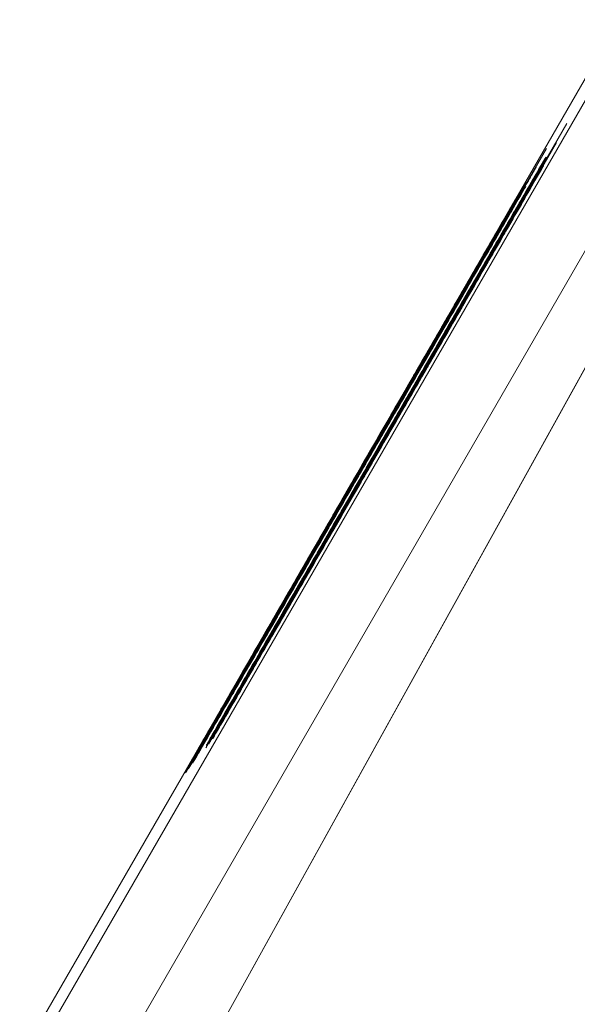
# Model space of a CAD drawing. Units: millimetres. Extents: x 21 to 334, y 15 to 394.
# Drawn here: x 21 to 22, y 31 to 33 of the extents above; entities that cross this region are included whole.
import ezdxf

# ---------------------------------------------------------------- set-up
doc = ezdxf.new("R2010")
doc.units = ezdxf.units.MM

msp = doc.modelspace()

# ---------------------------------------------------------------- linework, layer by layer
at = {"color": 7, "linetype": 'Continuous', "lineweight": 15}
for p, q in [((22.9057, 34.0066), (21.4056, 31.4085)), ((21.4226, 31.4085), (22.9226, 34.0066)), ((21.5092, 31.3585), (23.0092, 33.9566)), ((21.3976, 30.9536), (22.9879, 33.8251)), ((22.988, 33.825), (21.3989, 30.9559)), ((22.1271, 32.6405), (21.8156, 32.1008)), ((21.8305, 32.1269), (22.127, 32.6405)), ((22.127, 32.6405), (22.1271, 32.6405)), ((22.127, 32.6405), (22.1271, 32.6405)), ((21.6585, 31.8278), (22.1132, 32.6152)), ((22.1, 32.6073), (21.7885, 32.0676)), ((21.8034, 32.0937), (22.1, 32.6073)), ((22.1, 32.6073), (22.1, 32.6073)), ((22.1006, 32.5954), (22.0152, 32.4474)), ((22.1, 32.5931), (22.016, 32.4474)), ((21.6315, 31.7945), (22.0861, 32.582)), ((22.0954, 32.5875), (21.6504, 31.8167)), ((21.7591, 32.0051), (22.0954, 32.5875)), ((22.0065, 32.4308), (22.0901, 32.5757)), ((22.0119, 32.4395), (22.0974, 32.5875)), ((22.0954, 32.5875), (22.0954, 32.5875)), ((22.0735, 32.5622), (21.9881, 32.4142)), ((22.0843, 32.5701), (22.0039, 32.4308)), ((22.0061, 32.4316), (22.086, 32.5701)), ((22.086, 32.5701), (22.0195, 32.4546)), ((22.0683, 32.5543), (21.6233, 31.7834)), ((21.732, 31.9718), (22.0683, 32.5543)), ((21.9849, 32.4063), (22.0703, 32.5543)), ((22.073, 32.5598), (21.9889, 32.4142)), ((22.0683, 32.5543), (22.0683, 32.5543)), ((22.0572, 32.5369), (21.9768, 32.3976)), ((21.979, 32.3984), (22.0589, 32.5369)), ((21.9794, 32.3976), (22.063, 32.5424)), ((22.0589, 32.5369), (21.9924, 32.4213)), ((21.8305, 32.1269), (22.0444, 32.4973)), ((22.0444, 32.4973), (21.8325, 32.1301)), ((22.0365, 32.4815), (22.0366, 32.4815)), ((21.8034, 32.0937), (22.0173, 32.4641)), ((22.0173, 32.4641), (21.8054, 32.0968)), ((22.0195, 32.4546), (21.6786, 31.8642)), ((22.0095, 32.4482), (22.0095, 32.4482)), ((22.0166, 32.4506), (22.0148, 32.4474)), ((21.9924, 32.4213), (21.6515, 31.8309)), ((21.9128, 32.2718), (21.9983, 32.4197)), ((21.9953, 32.411), (21.6586, 31.8278)), ((21.9895, 32.4174), (21.9877, 32.4142)), ((21.9532, 32.3398), (21.9892, 32.4023)), ((21.8857, 32.2385), (21.9712, 32.3865)), ((21.9682, 32.3778), (21.6315, 31.7945)), ((21.9261, 32.3066), (21.9621, 32.3691)), ((21.9687, 32.3691), (21.9687, 32.3691)), ((21.6786, 31.8642), (21.9532, 32.3398)), ((21.6515, 31.8309), (21.9261, 32.3066)), ((21.9338, 32.305), (21.9242, 32.2884)), ((21.9067, 32.2717), (21.8971, 32.2551)), ((21.7832, 32.043), (21.8669, 32.1879)), ((21.8669, 32.1879), (21.8671, 32.1879)), ((21.7562, 32.0098), (21.8398, 32.1546)), ((21.8398, 32.1546), (21.84, 32.1546)), ((21.8383, 32.138), (21.7835, 32.043)), ((21.8325, 32.1301), (21.8307, 32.1269)), ((21.7464, 31.9813), (21.8304, 32.1269)), ((21.8304, 32.1269), (21.8305, 32.1269)), ((21.8307, 32.1269), (21.8305, 32.1269)), ((21.8113, 32.1047), (21.7564, 32.0098)), ((21.7193, 31.9481), (21.8034, 32.0937)), ((21.8156, 32.1008), (21.7466, 31.9813)), ((21.8034, 32.0937), (21.8034, 32.0937)), ((21.8036, 32.0937), (21.8034, 32.0937)), ((21.8054, 32.0968), (21.8036, 32.0937)), ((21.7885, 32.0676), (21.7195, 31.9481)), ((21.7835, 32.043), (21.7832, 32.043)), ((21.775, 32.0335), (21.775, 32.0335)), ((21.7564, 32.0098), (21.7562, 32.0098)), ((21.6528, 31.8191), (21.7464, 31.9813)), ((21.7465, 31.9813), (21.6528, 31.8191)), ((21.6589, 31.8309), (21.7425, 31.9758)), ((21.7464, 31.9813), (21.7464, 31.9813)), ((21.7466, 31.9813), (21.7465, 31.9813)), ((21.7312, 31.9584), (21.733, 31.9615)), ((21.6257, 31.7858), (21.7193, 31.9481)), ((21.7194, 31.9481), (21.6257, 31.7858)), ((21.7193, 31.9481), (21.7193, 31.9481)), ((21.7195, 31.9481), (21.7194, 31.9481)), ((21.6318, 31.7977), (21.7155, 31.9425)), ((21.7041, 31.9251), (21.7059, 31.9283)), ((21.6786, 31.8642), (21.6786, 31.8642)), ((21.6515, 31.8309), (21.6515, 31.8309)), ((21.6586, 31.8278), (21.6585, 31.8278)), ((21.6504, 31.8167), (21.6503, 31.8167)), ((21.6528, 31.8191), (21.6528, 31.8191)), ((21.6315, 31.7945), (21.6315, 31.7945)), ((21.6233, 31.7834), (21.6232, 31.7834)), ((21.6257, 31.7858), (21.6257, 31.7858))]:
    msp.add_line(p, q, dxfattribs=at)
at = {"color": 7, "linetype": 'Continuous', "lineweight": 15, "flags": 128}
msp.add_lwpolyline([(21.9877, 32.4142), (21.9562, 32.3596), (21.9155, 32.289), (21.8587, 32.1906), (21.7975, 32.0847), (21.7268, 31.9621), (21.6775, 31.8769), (21.639, 31.8102), (21.6219, 31.7807), (21.628, 31.7913), (21.66, 31.8467), (21.7155, 31.943), (21.781, 32.0563), (21.8626, 32.1978), (21.9416, 32.3346), (22.0008, 32.4371), (22.0391, 32.5034), (22.067, 32.5516), (22.067, 32.5516)], dxfattribs=at)
at = {"color": 7, "linetype": 'Continuous', "lineweight": 15}
for points, knots in [([(22.1132, 32.6152), (22.1116, 32.6125), (22.1076, 32.6055), (22.0549, 32.5142), (21.9554, 32.3417), (21.8504, 32.1599), (21.7845, 32.0456), (21.75, 31.9859), (21.7434, 31.9743), (21.7526, 31.9903), (21.7737, 32.0268), (21.8043, 32.0799), (21.8471, 32.1539), (21.8965, 32.2395), (21.945, 32.3234), (21.9828, 32.389), (22.0082, 32.433), (22.0105, 32.4371), (22.0119, 32.4395)], [0, 0, 0, 0, 0.047966, 0.120397, 0.304056, 0.410905, 0.512825, 0.563686, 0.614984, 0.6507, 0.686544, 0.720915, 0.761378, 0.814163, 0.858656, 0.903246, 0.943666, 1, 1, 1, 1]), ([(21.9892, 32.4023), (21.9748, 32.3774), (21.9386, 32.3147), (21.8721, 32.1995), (21.797, 32.0694), (21.7319, 31.9567), (21.6799, 31.8667), (21.6477, 31.8109), (21.6424, 31.8019), (21.6635, 31.8384), (21.7146, 31.927), (21.7822, 32.0442), (21.8587, 32.1767), (21.9347, 32.3082), (22.0041, 32.4283), (22.0583, 32.5222), (22.0909, 32.5787), (22.0974, 32.5899), (22.1006, 32.5954)], [0, 0, 0, 0, 0.042478, 0.107052, 0.169647, 0.230377, 0.289336, 0.351826, 0.426898, 0.504447, 0.577133, 0.646814, 0.706903, 0.77268, 0.83756, 0.891709, 0.946132, 1, 1, 1, 1]), ([(22.0148, 32.4474), (22.005, 32.4304), (21.9852, 32.3962), (21.9411, 32.3197), (21.8857, 32.2239), (21.8238, 32.1165), (21.7626, 32.0105), (21.7101, 31.9196), (21.6688, 31.8482), (21.6451, 31.8071), (21.6462, 31.8092), (21.675, 31.859), (21.723, 31.9422), (21.7837, 32.0473), (21.8492, 32.161), (21.9227, 32.2881), (21.9931, 32.41), (22.05, 32.5086), (22.0905, 32.5786), (22.1016, 32.5979), (22.0994, 32.594), (22.082, 32.5637), (22.0368, 32.4853), (21.983, 32.3922), (21.9121, 32.2694), (21.8359, 32.1373), (21.7624, 32.0101), (21.7072, 31.9145), (21.6714, 31.8525), (21.6632, 31.8384), (21.6589, 31.8309)], [0, 0, 0, 0, 0.023616, 0.047317, 0.075378, 0.104087, 0.133581, 0.163077, 0.194135, 0.227703, 0.272894, 0.310689, 0.348546, 0.378074, 0.407525, 0.441203, 0.480174, 0.514381, 0.549074, 0.617382, 0.664294, 0.732123, 0.770831, 0.803486, 0.836252, 0.877043, 0.908947, 0.941031, 0.968788, 1, 1, 1, 1]), ([(21.775, 32.0335), (21.7593, 32.0063), (21.7277, 31.9516), (21.6856, 31.8786), (21.6548, 31.8255), (21.6441, 31.8069), (21.6491, 31.8156), (21.6759, 31.862), (21.7214, 31.9409), (21.782, 32.0458), (21.8571, 32.176), (21.9341, 32.3094), (22.0063, 32.4344), (22.061, 32.5292), (22.0937, 32.5858), (22.1028, 32.6013), (22.0911, 32.5811), (22.0571, 32.5222), (22.0136, 32.4468), (21.9835, 32.3946), (21.9687, 32.3691)], [0, 0, 0, 0, 0.043483, 0.087198, 0.136408, 0.192053, 0.249829, 0.304293, 0.358634, 0.419557, 0.481881, 0.55438, 0.617171, 0.680082, 0.741666, 0.797323, 0.861857, 0.920109, 0.960907, 1, 1, 1, 1]), ([(21.7798, 32.0383), (21.7634, 32.0098), (21.7304, 31.9527), (21.6879, 31.8791), (21.6594, 31.8297), (21.647, 31.8084), (21.6536, 31.8197), (21.6826, 31.8701), (21.7342, 31.9595), (21.7987, 32.0713), (21.8784, 32.2093), (21.9563, 32.3442), (22.0224, 32.4587), (22.0687, 32.5389), (22.0925, 32.58), (22.098, 32.5896), (22.1, 32.5931)], [0, 0, 0, 0, 0.056045, 0.112484, 0.179297, 0.247018, 0.316337, 0.398597, 0.468812, 0.5514, 0.638084, 0.733079, 0.807444, 0.881787, 0.956829, 1, 1, 1, 1]), ([(21.733, 31.9615), (21.7431, 31.979), (21.7664, 32.0194), (21.8197, 32.1117), (21.8841, 32.2233), (21.9507, 32.3386), (22.0101, 32.4415), (22.0589, 32.526), (22.0928, 32.5846), (22.1016, 32.5999), (22.0877, 32.5756), (22.0457, 32.503), (21.9892, 32.405), (21.9213, 32.2874), (21.848, 32.1604), (21.777, 32.0375), (21.7146, 31.9294), (21.6672, 31.8474), (21.648, 31.8142), (21.6515, 31.8203), (21.6523, 31.8216)], [0, 0, 0, 0, 0.038793, 0.090031, 0.140804, 0.188636, 0.241708, 0.289814, 0.34478, 0.412331, 0.482666, 0.539121, 0.595637, 0.648224, 0.7002, 0.76271, 0.816724, 0.879824, 0.973304, 1, 1, 1, 1]), ([(22.0974, 32.5875), (22.0952, 32.5838), (22.0901, 32.5748), (22.0636, 32.529), (22.0141, 32.4431), (21.9461, 32.3254), (21.8629, 32.1813), (21.7794, 32.0367), (21.7168, 31.9282), (21.6774, 31.8601), (21.659, 31.8283), (21.6606, 31.8311), (21.6879, 31.8783), (21.7523, 31.9899), (21.8654, 32.1859), (21.9453, 32.3243), (21.9953, 32.411)], [0, 0, 0, 0, 0.041906, 0.100732, 0.1575, 0.209681, 0.285004, 0.363983, 0.416395, 0.468727, 0.521881, 0.571925, 0.627253, 0.718469, 0.82348, 1, 1, 1, 1]), ([(22.0901, 32.5757), (22.0865, 32.5694), (22.0778, 32.5542), (22.0465, 32.5), (21.9922, 32.406), (21.9289, 32.2962), (21.8571, 32.172), (21.7841, 32.0455), (21.7284, 31.949), (21.6949, 31.891), (21.6833, 31.8711), (21.6877, 31.8787), (21.7086, 31.9149), (21.7403, 31.9699), (21.7666, 32.0154), (21.7798, 32.0383)], [0, 0, 0, 0, 0.065094, 0.157636, 0.245866, 0.327136, 0.415426, 0.521971, 0.613614, 0.685103, 0.756723, 0.828481, 0.885578, 0.942611, 1, 1, 1, 1]), ([(22.0861, 32.582), (22.0845, 32.5791), (22.0804, 32.572), (22.0262, 32.4781), (21.9233, 32.2998), (21.8141, 32.1106), (21.7471, 31.9945), (21.7204, 31.9482), (21.7171, 31.9426), (21.7265, 31.9588), (21.7496, 31.9988), (21.784, 32.0583), (21.8311, 32.1398), (21.8807, 32.2259), (21.9272, 32.3063), (21.9609, 32.3647), (21.9816, 32.4006), (21.9837, 32.4042), (21.9849, 32.4063)], [0, 0, 0, 0, 0.048021, 0.120886, 0.310792, 0.421291, 0.532299, 0.575153, 0.618204, 0.653347, 0.688621, 0.730272, 0.771659, 0.826073, 0.868701, 0.911423, 0.949607, 1, 1, 1, 1]), ([(22.0928, 32.5783), (22.0947, 32.5815), (22.0998, 32.5903), (22.081, 32.5577), (22.0445, 32.4944), (21.9872, 32.3951), (21.932, 32.2994), (21.894, 32.2337), (21.8767, 32.2037)], [0, 0, 0, 0, 0.133619, 0.369446, 0.607928, 0.745785, 0.883957, 1, 1, 1, 1]), ([(21.9621, 32.3691), (21.9478, 32.3442), (21.912, 32.2822), (21.8459, 32.1678), (21.7709, 32.0378), (21.7054, 31.9244), (21.6532, 31.8341), (21.6208, 31.7781), (21.6152, 31.7684), (21.6358, 31.8042), (21.6869, 31.8926), (21.7543, 32.0094), (21.8309, 32.1421), (21.9071, 32.274), (21.9765, 32.3942), (22.0312, 32.4889), (22.0639, 32.5455), (22.0703, 32.5567), (22.0735, 32.5622)], [0, 0, 0, 0, 0.042484, 0.106125, 0.168411, 0.230169, 0.288679, 0.350758, 0.425853, 0.503519, 0.575907, 0.645946, 0.706616, 0.771763, 0.837166, 0.891658, 0.946448, 1, 1, 1, 1]), ([(21.7479, 32.0003), (21.7322, 31.973), (21.7006, 31.9184), (21.6585, 31.8454), (21.6278, 31.7922), (21.617, 31.7736), (21.622, 31.7824), (21.6488, 31.8288), (21.6943, 31.9076), (21.7549, 32.0126), (21.83, 32.1428), (21.9067, 32.2755), (21.9784, 32.3996), (22.0326, 32.4936), (22.0662, 32.5518), (22.0756, 32.568), (22.0647, 32.5491), (22.0315, 32.4914), (21.9877, 32.4156), (21.957, 32.3624), (21.9417, 32.3358)], [0, 0, 0, 0, 0.043481, 0.087192, 0.136398, 0.192041, 0.249813, 0.304273, 0.358609, 0.419532, 0.481852, 0.554332, 0.616231, 0.678248, 0.740042, 0.796141, 0.859482, 0.918555, 0.959352, 1, 1, 1, 1]), ([(21.6604, 31.8358), (21.6679, 31.8489), (21.683, 31.8751), (21.7313, 31.9588), (21.795, 32.0691), (21.8623, 32.1857), (21.931, 32.3046), (21.9928, 32.4118), (22.0399, 32.4932), (22.0723, 32.5494), (22.08, 32.5626), (22.0843, 32.5701)], [0, 0, 0, 0, 0.146308, 0.294198, 0.397841, 0.50127, 0.616994, 0.718165, 0.80336, 0.888848, 1, 1, 1, 1]), ([(21.7527, 32.005), (21.7364, 31.9767), (21.7035, 31.9197), (21.6609, 31.846), (21.6325, 31.7969), (21.62, 31.7752), (21.6262, 31.786), (21.6549, 31.8358), (21.7062, 31.9247), (21.7707, 32.0364), (21.8503, 32.1743), (21.9284, 32.3095), (21.9947, 32.4243), (22.0417, 32.5057), (22.0655, 32.5469), (22.071, 32.5564), (22.073, 32.5598)], [0, 0, 0, 0, 0.0559736, 0.1123852, 0.1786269, 0.2458119, 0.3154665, 0.3971904, 0.4673788, 0.5499583, 0.6375903, 0.7314019, 0.8065798, 0.8817297, 0.957324, 1, 1, 1, 1]), ([(22.0661, 32.5521), (22.0635, 32.5475), (22.058, 32.538), (22.0182, 32.4689), (21.9622, 32.3719), (21.8942, 32.2541), (21.821, 32.1274), (21.7502, 32.0048), (21.6875, 31.8961), (21.6391, 31.8124), (21.6185, 31.7768), (21.625, 31.7881), (21.6279, 31.7932)], [0, 0, 0, 0, 0.0843159, 0.1752864, 0.2663543, 0.3510916, 0.4348493, 0.5349287, 0.6222076, 0.7254446, 0.8768598, 1, 1, 1, 1]), ([(22.0633, 32.5451), (22.0646, 32.5473), (22.0669, 32.5513), (22.0376, 32.5004), (21.994, 32.425), (21.9331, 32.3194), (21.8615, 32.1953), (21.7867, 32.0657), (21.717, 31.9451), (21.6685, 31.8611), (21.6415, 31.8144), (21.6349, 31.803), (21.6318, 31.7977)], [0, 0, 0, 0, 0.143571, 0.263202, 0.383899, 0.472439, 0.560901, 0.679949, 0.767203, 0.854783, 0.931566, 1, 1, 1, 1]), ([(22.0703, 32.5543), (22.0682, 32.5506), (22.0631, 32.5417), (22.0369, 32.4964), (21.9874, 32.4105), (21.9205, 32.2947), (21.8388, 32.1531), (21.7567, 32.011), (21.6936, 31.9016), (21.6529, 31.8312), (21.6328, 31.7964), (21.6325, 31.796), (21.6575, 31.8393), (21.7182, 31.9446), (21.8313, 32.1405), (21.914, 32.2838), (21.9682, 32.3778)], [0, 0, 0, 0, 0.041894, 0.100478, 0.156881, 0.208946, 0.282884, 0.359761, 0.412204, 0.464608, 0.517724, 0.56755, 0.623029, 0.710858, 0.810425, 1, 1, 1, 1]), ([(21.6575, 31.8243), (21.6564, 31.8224), (21.6514, 31.8138), (21.6678, 31.8422), (21.7009, 31.8996), (21.7511, 31.9866), (21.8134, 32.0945), (21.8859, 32.2201), (21.9556, 32.3409), (22.0112, 32.4371), (22.057, 32.5164), (22.0725, 32.5432), (22.0822, 32.56)], [0, 0, 0, 0, 0.047186, 0.207896, 0.330781, 0.419424, 0.508585, 0.607546, 0.710046, 0.789178, 0.868098, 1, 1, 1, 1]), ([(21.7059, 31.9283), (21.716, 31.9457), (21.7393, 31.9862), (21.7926, 32.0785), (21.857, 32.1901), (21.9235, 32.3053), (21.9832, 32.4085), (22.0312, 32.4917), (22.0614, 32.5439), (22.0641, 32.5486), (22.0652, 32.5505)], [0, 0, 0, 0, 0.1021, 0.236956, 0.370587, 0.496478, 0.636161, 0.762769, 0.90744, 1, 1, 1, 1]), ([(22.0705, 32.5533), (22.071, 32.5541), (22.0756, 32.5621), (22.061, 32.5367), (22.0276, 32.4787), (21.9789, 32.3945), (21.921, 32.2941), (21.8754, 32.2152), (21.8526, 32.1757), (21.8496, 32.1704)], [0, 0, 0, 0, 0.035913, 0.343711, 0.545262, 0.695497, 0.846748, 0.979605, 1, 1, 1, 1]), ([(21.6332, 31.8024), (21.6407, 31.8154), (21.6558, 31.8416), (21.7046, 31.9262), (21.7685, 32.0369), (21.8359, 32.1537), (21.9041, 32.2718), (21.9685, 32.3833), (22.0169, 32.4671), (22.0466, 32.5184), (22.0535, 32.5305), (22.0572, 32.5369)], [0, 0, 0, 0, 0.147111, 0.295864, 0.399588, 0.503117, 0.618742, 0.717763, 0.817293, 0.903129, 1, 1, 1, 1]), ([(22.063, 32.5424), (22.0594, 32.5361), (22.0507, 32.521), (22.0192, 32.4663), (21.9652, 32.3728), (21.8967, 32.2541), (21.8244, 32.1289), (21.7544, 32.0077), (21.7037, 31.92), (21.669, 31.8599), (21.6563, 31.8379), (21.6602, 31.8447), (21.68, 31.879), (21.7117, 31.934), (21.7388, 31.9808), (21.7527, 32.005)], [0, 0, 0, 0, 0.065103, 0.157596, 0.246231, 0.327091, 0.435765, 0.521737, 0.607817, 0.681251, 0.754939, 0.825453, 0.882352, 0.939218, 1, 1, 1, 1]), ([(21.9687, 32.3691), (21.9846, 32.3966), (22.0135, 32.4467), (22.0472, 32.505), (22.0684, 32.5416), (22.0745, 32.5521), (22.0664, 32.5381), (22.0372, 32.4874), (21.9931, 32.4111), (21.9296, 32.3012), (21.8563, 32.174), (21.7807, 32.0432), (21.7233, 31.9438), (21.6853, 31.8781), (21.6717, 31.8546), (21.6754, 31.8609), (21.6945, 31.8941), (21.7276, 31.9514), (21.7578, 32.0037), (21.775, 32.0335)], [0, 0, 0, 0, 0.052327, 0.095279, 0.138336, 0.194343, 0.253443, 0.315727, 0.373196, 0.435373, 0.525077, 0.598181, 0.671837, 0.736469, 0.79716, 0.85542, 0.898777, 0.942172, 1, 1, 1, 1]), ([(21.6312, 31.7925), (21.6299, 31.7902), (21.625, 31.7817), (21.6419, 31.811), (21.6746, 31.8677), (21.7247, 31.9546), (21.7862, 32.0612), (21.8585, 32.1864), (21.9286, 32.3078), (21.9843, 32.4042), (22.0301, 32.4835), (22.0455, 32.5102), (22.0552, 32.527)], [0, 0, 0, 0, 0.0574894, 0.2098193, 0.3340361, 0.4204248, 0.5072393, 0.6067762, 0.7099479, 0.7890411, 0.8679134, 1, 1, 1, 1]), ([(21.9417, 32.3358), (21.9575, 32.3633), (21.9865, 32.4134), (22.0201, 32.4717), (22.0413, 32.5083), (22.0474, 32.5189), (22.0393, 32.5049), (22.0101, 32.4543), (21.9659, 32.3775), (21.9029, 32.2685), (21.8294, 32.1413), (21.754, 32.0105), (21.6963, 31.9106), (21.6582, 31.8446), (21.6447, 31.8213), (21.6483, 31.8276), (21.6674, 31.8608), (21.7005, 31.9181), (21.7307, 31.9704), (21.7479, 32.0003)], [0, 0, 0, 0, 0.052337, 0.095303, 0.138371, 0.194393, 0.25351, 0.315696, 0.372394, 0.435748, 0.524053, 0.597638, 0.671787, 0.736506, 0.797161, 0.855324, 0.898696, 0.94211, 1, 1, 1, 1]), ([(22.0366, 32.4815), (22.0347, 32.4782), (22.0309, 32.4717), (22.0254, 32.462), (22.0207, 32.454), (22.0161, 32.4459), (22.0115, 32.4379), (22.0069, 32.43), (22.0023, 32.4221), (21.9986, 32.4158), (21.9941, 32.4079), (21.9905, 32.4016), (21.986, 32.3938), (21.9824, 32.3876), (21.978, 32.3799), (21.9744, 32.3738), (21.9709, 32.3677), (21.9674, 32.3616), (21.9639, 32.3555), (21.9595, 32.348), (21.9561, 32.342), (21.9518, 32.3346), (21.9484, 32.3287), (21.945, 32.3228), (21.9416, 32.317), (21.9383, 32.3112), (21.935, 32.3054), (21.9317, 32.2997), (21.9284, 32.294), (21.9251, 32.2884), (21.9219, 32.2828), (21.9187, 32.2773), (21.9156, 32.2718), (21.9124, 32.2663), (21.9093, 32.261), (21.9062, 32.2556), (21.9032, 32.2503), (21.9001, 32.2451), (21.8972, 32.2399), (21.8949, 32.2361), (21.892, 32.231), (21.8884, 32.2248), (21.8849, 32.2186), (21.8814, 32.2126), (21.8786, 32.2078), (21.8759, 32.2031), (21.8739, 32.1996), (21.8719, 32.1962), (21.8693, 32.1917), (21.8667, 32.1872), (21.8642, 32.1829), (21.8624, 32.1797), (21.8605, 32.1765), (21.8581, 32.1723), (21.8558, 32.1682), (21.8535, 32.1643), (21.8518, 32.1613), (21.8501, 32.1584), (21.8479, 32.1546), (21.8458, 32.151), (21.8438, 32.1474), (21.8422, 32.1448), (21.8404, 32.1416), (21.8391, 32.1394), (21.8383, 32.138)], [0, 0, 0, 0, 0.023348, 0.046697, 0.070037, 0.081719, 0.105052, 0.128406, 0.140073, 0.163414, 0.175087, 0.198434, 0.210114, 0.233456, 0.245123, 0.268469, 0.280141, 0.291814, 0.315159, 0.32683, 0.350182, 0.361852, 0.385195, 0.396864, 0.408541, 0.431891, 0.443557, 0.455231, 0.478576, 0.49025, 0.501925, 0.525262, 0.536932, 0.54861, 0.571954, 0.583629, 0.595304, 0.618647, 0.63032, 0.641995, 0.653665, 0.677004, 0.700354, 0.712025, 0.735373, 0.747049, 0.758718, 0.770391, 0.782058, 0.80541, 0.817081, 0.828751, 0.840426, 0.852097, 0.875446, 0.887115, 0.898793, 0.910461, 0.922135, 0.945479, 0.957154, 0.968826, 0.980499, 1, 1, 1, 1]), ([(21.8671, 32.1879), (21.8797, 32.2097), (21.9049, 32.2533), (21.9608, 32.3503), (22.0063, 32.4292), (22.0365, 32.4815)], [0, 0, 0, 0, 0.251991, 0.503817, 1, 1, 1, 1]), ([(22.0124, 32.4449), (22.0128, 32.4455), (22.0144, 32.4482), (22.0002, 32.4237), (21.9701, 32.3715), (21.9305, 32.3029), (21.8843, 32.2229), (21.838, 32.1427), (21.7939, 32.0662), (21.7578, 32.0037), (21.7373, 31.9683), (21.73, 31.9556), (21.7322, 31.9596), (21.7324, 31.9598)], [0, 0, 0, 0, 0.039995, 0.1603264, 0.2626738, 0.3730211, 0.4688267, 0.5786265, 0.6841153, 0.7895117, 0.8977176, 0.9944084, 1, 1, 1, 1]), ([(22.016, 32.4474), (22.0123, 32.4412), (22.0051, 32.4286), (21.9828, 32.3901), (21.9509, 32.3348), (21.9107, 32.2653), (21.8634, 32.1832), (21.8154, 32.1001), (21.7773, 32.034), (21.7498, 31.9864), (21.7386, 31.9671), (21.7414, 31.9718), (21.7583, 32.0011), (21.7874, 32.0515), (21.8285, 32.1226), (21.8798, 32.2115), (21.9149, 32.2724), (21.9338, 32.305)], [0, 0, 0, 0, 0.071322, 0.143139, 0.197361, 0.251667, 0.323429, 0.395878, 0.459831, 0.528052, 0.5965, 0.663008, 0.723891, 0.784739, 0.84704, 0.917974, 1, 1, 1, 1]), ([(22.0152, 32.4474), (22.0116, 32.4413), (22.0044, 32.4288), (21.9796, 32.3859), (21.9447, 32.3254), (21.9025, 32.2524), (21.8569, 32.1735), (21.8127, 32.0968), (21.7788, 32.038), (21.7526, 31.9927), (21.7455, 31.9803), (21.7419, 31.9742)], [0, 0, 0, 0, 0.123456, 0.248051, 0.344347, 0.440558, 0.568443, 0.673663, 0.778857, 0.890525, 1, 1, 1, 1]), ([(21.7425, 31.9758), (21.7469, 31.9833), (21.7546, 31.9966), (21.7779, 32.037), (21.8066, 32.0867), (21.8423, 32.1485), (21.8833, 32.2195), (21.9274, 32.2959), (21.9644, 32.36), (21.9998, 32.4214), (22.0145, 32.4469), (22.016, 32.4495), (22.0166, 32.4506)], [0, 0, 0, 0, 0.097101, 0.172305, 0.235471, 0.29855, 0.384015, 0.46796, 0.568083, 0.672584, 0.862357, 1, 1, 1, 1]), ([(22.0095, 32.4482), (22.0076, 32.445), (22.0039, 32.4384), (21.9982, 32.4287), (21.9936, 32.4207), (21.9889, 32.4126), (21.9843, 32.4046), (21.9797, 32.3967), (21.9751, 32.3887), (21.9715, 32.3824), (21.967, 32.3745), (21.9633, 32.3683), (21.9588, 32.3605), (21.9553, 32.3543), (21.9508, 32.3465), (21.9472, 32.3404), (21.9437, 32.3343), (21.9402, 32.3282), (21.9367, 32.3221), (21.9324, 32.3146), (21.9289, 32.3086), (21.9246, 32.3012), (21.9212, 32.2953), (21.9178, 32.2894), (21.9144, 32.2836), (21.9111, 32.2778), (21.9078, 32.272), (21.9045, 32.2663), (21.9012, 32.2606), (21.898, 32.255), (21.8947, 32.2494), (21.8915, 32.2439), (21.8884, 32.2384), (21.8852, 32.233), (21.8821, 32.2276), (21.8791, 32.2222), (21.876, 32.2169), (21.873, 32.2117), (21.87, 32.2065), (21.8678, 32.2027), (21.8648, 32.1976), (21.8612, 32.1914), (21.8577, 32.1852), (21.8542, 32.1792), (21.8514, 32.1744), (21.8487, 32.1697), (21.8467, 32.1662), (21.8447, 32.1628), (21.8421, 32.1583), (21.8396, 32.1538), (21.8371, 32.1495), (21.8352, 32.1462), (21.8334, 32.1431), (21.831, 32.1389), (21.8286, 32.1348), (21.8263, 32.1308), (21.8246, 32.1279), (21.8229, 32.125), (21.8213, 32.1221), (21.8191, 32.1184), (21.8171, 32.1148), (21.815, 32.1113), (21.8133, 32.1082), (21.812, 32.1061), (21.8113, 32.1047)], [0, 0, 0, 0, 0.023368, 0.046732, 0.070108, 0.081792, 0.105169, 0.128537, 0.140224, 0.163595, 0.175285, 0.198648, 0.210343, 0.233712, 0.245398, 0.268764, 0.280453, 0.292136, 0.315512, 0.327198, 0.35057, 0.362248, 0.385618, 0.397311, 0.408989, 0.432366, 0.444054, 0.455732, 0.479106, 0.490795, 0.502484, 0.52585, 0.537536, 0.549218, 0.572589, 0.584277, 0.595967, 0.619339, 0.631026, 0.642706, 0.654391, 0.677766, 0.701133, 0.712826, 0.736192, 0.747878, 0.759566, 0.771252, 0.782938, 0.80631, 0.817993, 0.829681, 0.841364, 0.853054, 0.876426, 0.88811, 0.899796, 0.911479, 0.923169, 0.93485, 0.958222, 0.969909, 0.981597, 1, 1, 1, 1]), ([(21.84, 32.1546), (21.8526, 32.1764), (21.8778, 32.2201), (21.9337, 32.317), (21.9793, 32.3959), (22.0095, 32.4482)], [0, 0, 0, 0, 0.2522665, 0.5043577, 1, 1, 1, 1]), ([(22.0039, 32.4308), (22.0001, 32.4243), (21.9936, 32.413), (21.9711, 32.3741), (21.9426, 32.3248), (21.9042, 32.2582), (21.8623, 32.1857), (21.8198, 32.112), (21.7831, 32.0484), (21.7486, 31.9887), (21.733, 31.9616), (21.7317, 31.9592), (21.7312, 31.9584)], [0, 0, 0, 0, 0.097333, 0.166007, 0.23526, 0.294562, 0.393181, 0.4733, 0.553428, 0.672622, 0.881332, 1, 1, 1, 1]), ([(22.011, 32.4366), (22.0114, 32.4373), (22.0123, 32.4388), (22.0001, 32.4175), (21.9769, 32.3773), (21.9477, 32.3267), (21.9133, 32.2672), (21.8755, 32.2016), (21.8393, 32.1391), (21.8068, 32.0828), (21.7778, 32.0325), (21.7443, 31.9745), (21.7365, 31.9611), (21.7389, 31.9653), (21.739, 31.9654)], [0, 0, 0, 0, 0.110093, 0.246203, 0.329914, 0.390456, 0.451519, 0.503385, 0.563408, 0.616211, 0.668888, 0.757568, 0.995781, 1, 1, 1, 1]), ([(21.7396, 31.9701), (21.7388, 31.9688), (21.7372, 31.966), (21.7545, 31.996), (21.7852, 32.049), (21.8259, 32.1195), (21.8731, 32.2012), (21.9211, 32.2845), (21.9652, 32.3607), (21.9913, 32.406), (22.003, 32.4262), (22.0061, 32.4316)], [0, 0, 0, 0, 0.1190251, 0.2411701, 0.3639532, 0.4794585, 0.5954392, 0.7292177, 0.8438729, 0.958364, 1, 1, 1, 1]), ([(22.0098, 32.4408), (22.0104, 32.4419), (22.0126, 32.4457), (21.9946, 32.4145), (21.9604, 32.3553), (21.9197, 32.2847), (21.8785, 32.2134), (21.8361, 32.1399), (21.7988, 32.0754), (21.7694, 32.0244), (21.7489, 31.9889), (21.7398, 31.9732), (21.7422, 31.9773), (21.7426, 31.978)], [0, 0, 0, 0, 0.055713, 0.195482, 0.32176, 0.410271, 0.498974, 0.587124, 0.680839, 0.762911, 0.862523, 0.975936, 1, 1, 1, 1]), ([(21.9242, 32.2884), (21.9074, 32.2593), (21.8736, 32.2007), (21.8292, 32.1238), (21.7952, 32.0648), (21.776, 32.0316), (21.7699, 32.021), (21.7723, 32.0252), (21.785, 32.0471), (21.8089, 32.0885), (21.842, 32.1457), (21.8824, 32.2159), (21.9219, 32.2843), (21.9563, 32.3439), (21.9841, 32.392), (22.0001, 32.4196), (22.0047, 32.4276), (22.0065, 32.4308)], [0, 0, 0, 0, 0.0861472, 0.1737461, 0.2377118, 0.3020629, 0.3578378, 0.4214228, 0.4751142, 0.5289282, 0.5973546, 0.6655151, 0.7372322, 0.7993015, 0.8613009, 0.9445496, 1, 1, 1, 1]), ([(21.8727, 32.2029), (21.8897, 32.2324), (21.9243, 32.2923), (21.9675, 32.3671), (21.9993, 32.4222), (22.0075, 32.4363), (22.0116, 32.4435)], [0, 0, 0, 0, 0.2611946, 0.5306211, 0.7600945, 1, 1, 1, 1]), ([(21.8751, 32.2076), (21.8918, 32.2365), (21.9241, 32.2925), (21.9642, 32.3619), (21.9951, 32.4154), (22.004, 32.4308), (22.0086, 32.4389)], [0, 0, 0, 0, 0.264935, 0.512935, 0.74535, 1, 1, 1, 1]), ([(21.8764, 32.2037), (21.8901, 32.2273), (21.9167, 32.2735), (21.9504, 32.3318), (21.9801, 32.3832), (22.0037, 32.4241), (22.0089, 32.433), (22.012, 32.4383)], [0, 0, 0, 0, 0.146419, 0.285971, 0.414565, 0.652008, 1, 1, 1, 1]), ([(22.0022, 32.4256), (22.0027, 32.4265), (22.0047, 32.4301), (21.9941, 32.4117), (21.9669, 32.3645), (21.9278, 32.2968), (21.8832, 32.2194), (21.8388, 32.1425), (21.7995, 32.0745), (21.7685, 32.0208), (21.7456, 31.9812), (21.7328, 31.9591), (21.735, 31.9628), (21.7357, 31.9642)], [0, 0, 0, 0, 0.0377249, 0.1490307, 0.2610962, 0.3599641, 0.4669232, 0.5629985, 0.6508617, 0.7388362, 0.8279513, 0.93542, 1, 1, 1, 1]), ([(21.9983, 32.4197), (21.9974, 32.4183), (21.9934, 32.4113), (21.9562, 32.3467), (21.8805, 32.2156), (21.8, 32.0761), (21.7591, 32.0051)], [0, 0, 0, 0, 0.0768587, 0.3863381, 0.6876263, 1, 1, 1, 1]), ([(21.8634, 32.1855), (21.8788, 32.2122), (21.9089, 32.2642), (21.9503, 32.3359), (21.9837, 32.3938), (21.9944, 32.4123), (21.9998, 32.4215)], [0, 0, 0, 0, 0.231184, 0.450542, 0.724311, 1, 1, 1, 1]), ([(21.9854, 32.4117), (21.9858, 32.4123), (21.9873, 32.4149), (21.9731, 32.3904), (21.9428, 32.3378), (21.9031, 32.2691), (21.8538, 32.1836), (21.8045, 32.0983), (21.7592, 32.0199), (21.7266, 31.9634), (21.7068, 31.9292), (21.7067, 31.929), (21.7066, 31.9289)], [0, 0, 0, 0, 0.039871, 0.161024, 0.263348, 0.374073, 0.470424, 0.600502, 0.703849, 0.807114, 0.913597, 1, 1, 1, 1]), ([(21.9881, 32.4142), (21.9845, 32.408), (21.9773, 32.3956), (21.9522, 32.3521), (21.917, 32.2912), (21.8744, 32.2174), (21.8286, 32.1381), (21.7846, 32.0618), (21.7483, 31.9989), (21.7205, 31.9507), (21.7077, 31.9285), (21.7094, 31.9315), (21.7264, 31.9609), (21.7574, 32.0146), (21.7979, 32.0847), (21.8447, 32.1657), (21.8921, 32.2478), (21.9362, 32.3241), (21.9634, 32.3714), (21.9755, 32.3923), (21.979, 32.3984)], [0, 0, 0, 0, 0.0600372, 0.120638, 0.1677002, 0.2147395, 0.2779339, 0.3284669, 0.3790024, 0.4459289, 0.5127529, 0.5877955, 0.6450145, 0.7025436, 0.7565975, 0.8109141, 0.8708483, 0.9245514, 0.9782533, 1, 1, 1, 1]), ([(21.9889, 32.4142), (21.9852, 32.4078), (21.9778, 32.3951), (21.9554, 32.3563), (21.9235, 32.3009), (21.8831, 32.231), (21.8354, 32.1485), (21.7872, 32.065), (21.7488, 31.9984), (21.7219, 31.9518), (21.7116, 31.9339), (21.7144, 31.9388), (21.7315, 31.9683), (21.7606, 32.0187), (21.7985, 32.0843), (21.8491, 32.172), (21.8846, 32.2335), (21.9067, 32.2717)], [0, 0, 0, 0, 0.071392, 0.143277, 0.197558, 0.251943, 0.324341, 0.397312, 0.461797, 0.531018, 0.597004, 0.66429, 0.724629, 0.784977, 0.846488, 0.904409, 1, 1, 1, 1]), ([(21.9827, 32.4076), (21.9833, 32.4087), (21.9855, 32.4124), (21.9677, 32.3815), (21.9336, 32.3224), (21.8928, 32.2517), (21.8516, 32.1804), (21.8092, 32.107), (21.7719, 32.0424), (21.7424, 31.9913), (21.7219, 31.9559), (21.7128, 31.94), (21.7151, 31.9442), (21.7156, 31.9449)], [0, 0, 0, 0, 0.055291, 0.1946, 0.321034, 0.409472, 0.498106, 0.586059, 0.6797, 0.761644, 0.860658, 0.974133, 1, 1, 1, 1]), ([(21.7155, 31.9425), (21.7198, 31.95), (21.7275, 31.9633), (21.7508, 32.0036), (21.7794, 32.0532), (21.8151, 32.1151), (21.8563, 32.1864), (21.9006, 32.2632), (21.938, 32.3279), (21.9733, 32.3892), (21.9875, 32.4138), (21.989, 32.4163), (21.9895, 32.4174)], [0, 0, 0, 0, 0.097208, 0.171819, 0.234874, 0.297837, 0.38394, 0.468429, 0.569473, 0.675014, 0.864341, 1, 1, 1, 1]), ([(21.8493, 32.1704), (21.863, 32.1941), (21.8897, 32.2403), (21.9233, 32.2985), (21.953, 32.35), (21.9766, 32.3908), (21.9818, 32.3998), (21.9849, 32.4051)], [0, 0, 0, 0, 0.1464617, 0.2860537, 0.4146865, 0.6521967, 1, 1, 1, 1]), ([(21.9434, 32.3391), (21.9528, 32.3554), (21.9733, 32.3908), (21.9807, 32.4035), (21.9846, 32.4104)], [0, 0, 0, 0, 0.461921, 1, 1, 1, 1]), ([(21.9768, 32.3976), (21.973, 32.391), (21.9665, 32.3798), (21.9439, 32.3406), (21.9152, 32.291), (21.8769, 32.2245), (21.8352, 32.1524), (21.7932, 32.0797), (21.7566, 32.0163), (21.722, 31.9562), (21.706, 31.9285), (21.7046, 31.926), (21.7041, 31.9251)], [0, 0, 0, 0, 0.097246, 0.166249, 0.235826, 0.295565, 0.39297, 0.472203, 0.551385, 0.671005, 0.87846, 1, 1, 1, 1]), ([(21.9749, 32.392), (21.9754, 32.393), (21.9774, 32.3963), (21.9661, 32.3768), (21.9383, 32.3287), (21.8991, 32.2607), (21.8544, 32.1832), (21.8103, 32.1068), (21.7711, 32.0391), (21.7403, 31.9857), (21.7179, 31.9468), (21.7056, 31.9256), (21.7078, 31.9295), (21.7086, 31.9309)], [0, 0, 0, 0, 0.045328, 0.155095, 0.265567, 0.364451, 0.471685, 0.565353, 0.653735, 0.742292, 0.830731, 0.938157, 1, 1, 1, 1]), ([(21.9838, 32.403), (21.9842, 32.4038), (21.9851, 32.4054), (21.9723, 32.3831), (21.9494, 32.3433), (21.9197, 32.2919), (21.886, 32.2336), (21.8492, 32.1699), (21.8141, 32.1091), (21.7817, 32.0529), (21.7524, 32.0022), (21.719, 31.9443), (21.7112, 31.9309), (21.7123, 31.9329), (21.7125, 31.9332)], [0, 0, 0, 0, 0.114919, 0.240128, 0.325636, 0.383081, 0.441027, 0.490304, 0.545648, 0.596677, 0.647667, 0.731339, 0.948118, 1, 1, 1, 1]), ([(21.8971, 32.2551), (21.8804, 32.2261), (21.8466, 32.1675), (21.8021, 32.0905), (21.7687, 32.0326), (21.7491, 31.9986), (21.743, 31.988), (21.7449, 31.9913), (21.757, 32.0123), (21.7808, 32.0535), (21.8143, 32.1115), (21.8553, 32.1825), (21.8948, 32.251), (21.929, 32.3102), (21.9569, 32.3584), (21.9729, 32.3863), (21.9775, 32.3943), (21.9794, 32.3976)], [0, 0, 0, 0, 0.08624, 0.173612, 0.236536, 0.299476, 0.355907, 0.41887, 0.472308, 0.525867, 0.596616, 0.666572, 0.736779, 0.798838, 0.86084, 0.943854, 1, 1, 1, 1]), ([(21.8728, 32.2029), (21.8877, 32.2288), (21.9168, 32.279), (21.9533, 32.3423), (21.9771, 32.3835), (21.9867, 32.4001), (21.9877, 32.4018), (21.9768, 32.3829), (21.9556, 32.3462), (21.9262, 32.2952), (21.8892, 32.2312), (21.8518, 32.1664), (21.8156, 32.1037), (21.785, 32.0507), (21.7654, 32.0167), (21.7582, 32.0044), (21.7598, 32.0071), (21.7599, 32.0073)], [0, 0, 0, 0, 0.085216, 0.165515, 0.238541, 0.300279, 0.368324, 0.430835, 0.493102, 0.567786, 0.636214, 0.708798, 0.780635, 0.852444, 0.92849, 0.995116, 1, 1, 1, 1]), ([(21.9712, 32.3865), (21.9704, 32.3851), (21.9663, 32.378), (21.9293, 32.3137), (21.8536, 32.1825), (21.773, 32.0429), (21.732, 31.9718)], [0, 0, 0, 0, 0.076805, 0.386058, 0.687467, 1, 1, 1, 1]), ([(21.8364, 32.1522), (21.8523, 32.1798), (21.8831, 32.2333), (21.925, 32.3058), (21.9577, 32.3623), (21.968, 32.3801), (21.9731, 32.389)], [0, 0, 0, 0, 0.236097, 0.457319, 0.726877, 1, 1, 1, 1]), ([(21.9577, 32.3636), (21.9582, 32.3644), (21.9594, 32.3665), (21.948, 32.3468), (21.9267, 32.3098), (21.8967, 32.2578), (21.8596, 32.1935), (21.822, 32.1284), (21.786, 32.066), (21.7563, 32.0146), (21.7377, 31.9824), (21.7309, 31.9707), (21.7327, 31.9739), (21.7329, 31.9741)], [0, 0, 0, 0, 0.058671, 0.15167, 0.244344, 0.353957, 0.456104, 0.567775, 0.674226, 0.78066, 0.892186, 0.991538, 1, 1, 1, 1]), ([(21.8457, 32.1696), (21.8613, 32.1966), (21.8914, 32.2487), (21.9264, 32.3093), (21.9494, 32.3492), (21.9549, 32.3586), (21.9576, 32.3633)], [0, 0, 0, 0, 0.302446, 0.582838, 0.791459, 1, 1, 1, 1]), ([(21.6503, 31.8167), (21.6613, 31.8357), (21.7164, 31.9312), (21.7976, 32.072), (21.8816, 32.2175), (21.9023, 32.2535), (21.9128, 32.2718)], [0, 0, 0, 0, 0.074046, 0.371702, 0.67978, 1, 1, 1, 1]), ([(21.6232, 31.7834), (21.6342, 31.8025), (21.6895, 31.8982), (21.7706, 32.0388), (21.8548, 32.1848), (21.8753, 32.2204), (21.8857, 32.2385)], [0, 0, 0, 0, 0.07404, 0.371695, 0.679711, 1, 1, 1, 1]), ([(21.7473, 31.9862), (21.7529, 31.9959), (21.7641, 32.0153), (21.7985, 32.075), (21.8383, 32.144), (21.864, 32.1884), (21.8751, 32.2076)], [0, 0, 0, 0, 0.282464, 0.566274, 0.812706, 1, 1, 1, 1]), ([(21.8767, 32.2037), (21.8497, 32.157), (21.803, 32.0761), (21.745, 31.9756), (21.6994, 31.8967), (21.6626, 31.833), (21.6627, 31.8332), (21.6627, 31.8334)], [0, 0, 0, 0, 0.188974, 0.327538, 0.465788, 0.689602, 1, 1, 1, 1]), ([(21.739, 31.9713), (21.7391, 31.9715), (21.7411, 31.9751), (21.7587, 32.0055), (21.7898, 32.0594), (21.8303, 32.1295), (21.8591, 32.1794), (21.8727, 32.2029)], [0, 0, 0, 0, 0.012219, 0.257783, 0.502816, 0.766271, 1, 1, 1, 1]), ([(21.7452, 31.9763), (21.7493, 31.9834), (21.7563, 31.9955), (21.7809, 32.0382), (21.8114, 32.091), (21.8442, 32.1479), (21.8667, 32.1868), (21.8764, 32.2037)], [0, 0, 0, 0, 0.319784, 0.546674, 0.709941, 0.874176, 1, 1, 1, 1]), ([(21.7639, 32.0142), (21.7689, 32.0229), (21.7782, 32.0391), (21.8055, 32.0863), (21.8373, 32.1414), (21.8612, 32.1828), (21.8728, 32.2029)], [0, 0, 0, 0, 0.265621, 0.491068, 0.75337, 1, 1, 1, 1]), ([(21.7371, 31.9666), (21.7427, 31.9763), (21.753, 31.9941), (21.7836, 32.0472), (21.8187, 32.1079), (21.846, 32.1553), (21.8609, 32.1812), (21.8634, 32.1855)], [0, 0, 0, 0, 0.305204, 0.558141, 0.758854, 0.95952, 1, 1, 1, 1]), ([(21.8496, 32.1704), (21.8223, 32.1232), (21.7751, 32.0414), (21.7167, 31.9403), (21.6712, 31.8615), (21.6351, 31.7991), (21.6357, 31.8001), (21.636, 31.8006)], [0, 0, 0, 0, 0.191609, 0.331525, 0.471118, 0.697838, 1, 1, 1, 1]), ([(21.7055, 31.927), (21.7081, 31.9315), (21.7133, 31.9405), (21.7401, 31.987), (21.7761, 32.0493), (21.8132, 32.1135), (21.8368, 32.1544), (21.8456, 32.1696)], [0, 0, 0, 0, 0.221911, 0.444797, 0.654257, 0.87115, 1, 1, 1, 1]), ([(21.7131, 31.9342), (21.7131, 31.9343), (21.7133, 31.9346), (21.7215, 31.9489), (21.7444, 31.9887), (21.7711, 32.0348), (21.803, 32.0902), (21.8298, 32.1366), (21.8453, 32.1635), (21.8493, 32.1704)], [0, 0, 0, 0, 0.053892, 0.407491, 0.586037, 0.729834, 0.844896, 0.959898, 1, 1, 1, 1]), ([(21.7201, 31.9528), (21.7257, 31.9625), (21.7369, 31.9819), (21.7713, 32.0415), (21.8111, 32.1105), (21.8369, 32.1552), (21.848, 32.1744)], [0, 0, 0, 0, 0.2819451, 0.565078, 0.8125295, 1, 1, 1, 1]), ([(21.7375, 31.9821), (21.7426, 31.991), (21.7523, 32.0078), (21.7799, 32.0557), (21.8115, 32.1103), (21.8349, 32.151), (21.8457, 32.1696)], [0, 0, 0, 0, 0.263637, 0.494141, 0.767195, 1, 1, 1, 1]), ([(21.7104, 31.934), (21.7162, 31.944), (21.7267, 31.9622), (21.7572, 32.0152), (21.792, 32.0754), (21.8192, 32.1224), (21.8339, 32.148), (21.8364, 32.1522)], [0, 0, 0, 0, 0.308037, 0.557403, 0.758749, 0.959867, 1, 1, 1, 1])]:
    msp.add_open_spline(points, degree=3, knots=knots, dxfattribs=at)

doc.saveas('drawing.dxf')
